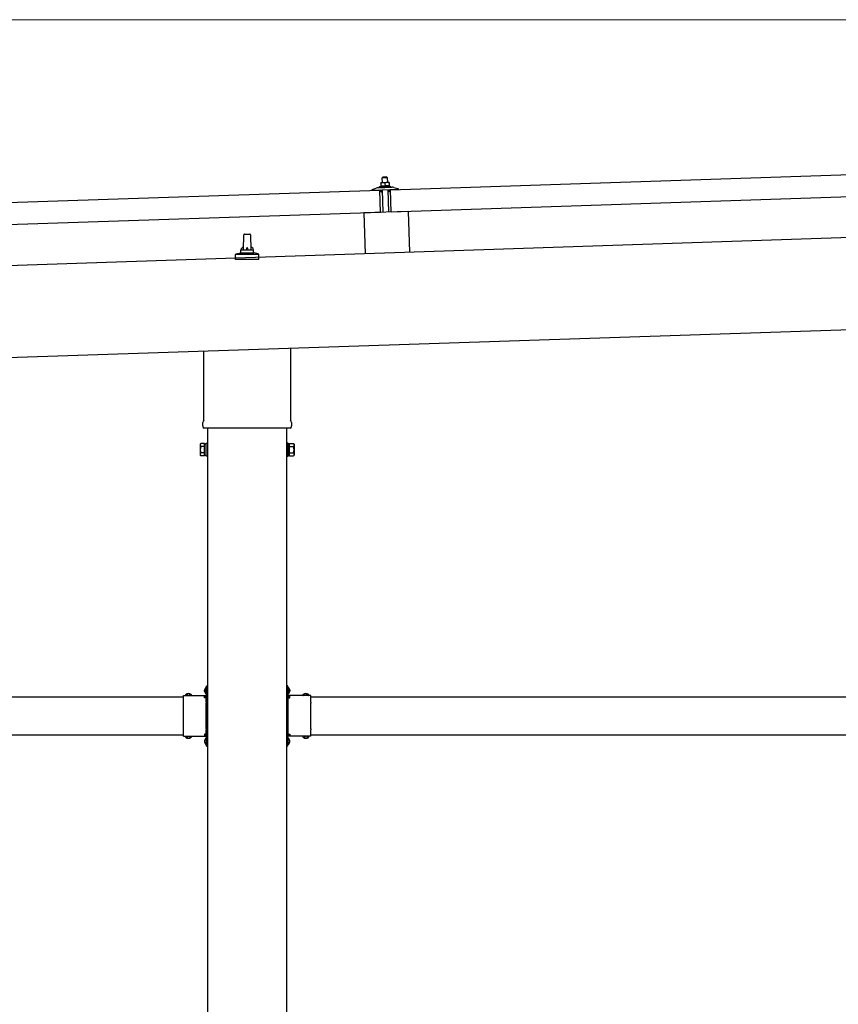
# Model space of a CAD drawing. Units: millimetres. Extents: x 0 to 25230, y 0 to 17820.
# Drawn here: x 12608 to 13898, y 5416 to 6969 of the extents above; entities that cross this region are included whole.
import ezdxf

# ---------------------------------------------------------------- set-up
doc = ezdxf.new("R2010")
doc.units = ezdxf.units.MM
doc.linetypes.add('YCENTER_1', pattern=[13, 10, -1, 1, -1])
doc.linetypes.add('YHIDDEN_1', pattern=[4, 3, -1])
for name, color, linetype, lineweight in [('YKK_13', 4, 'Continuous', 30), ('YKK_A1', 4, 'Continuous', 30), ('YKK_D', 6, 'Continuous', 13)]:
    doc.layers.add(name, color=color, linetype=linetype, lineweight=lineweight)

msp = doc.modelspace()

# ---------------------------------------------------------------- linework, layer by layer
at = {"layer": 'YKK_13'}
for p, q in [((13192.2, 6700.6), (14325.6, 6738.4)), ((13180, 6711.7), (13176.8, 6711.6)), ((13176.8, 6711.6), (13176.8, 6711.6)), ((13176.8, 6711.6), (13176.8, 6711.6)), ((13176.8, 6711.6), (13176.8, 6711.6)), ((13176.8, 6711.6), (13176.8, 6711.6)), ((13176.8, 6711.6), (13176.8, 6711.6)), ((13176.8, 6711.6), (13176.8, 6711.6)), ((13176.8, 6711.6), (13176.8, 6711.6)), ((13176.8, 6711.6), (13176.8, 6711.6)), ((13176.8, 6711.6), (13176.8, 6711.6)), ((13176.8, 6711.6), (13176.8, 6711.6)), ((13176.8, 6711.6), (13176.8, 6711.6)), ((13176.8, 6711.6), (13176.8, 6711.6)), ((13176.8, 6711.6), (13176.8, 6711.6)), ((13176.8, 6711.6), (13176.8, 6711.6)), ((13176.8, 6711.6), (13176.8, 6711.6)), ((13176.8, 6711.6), (13176.8, 6711.6)), ((13176.8, 6711.6), (13176.8, 6711.6)), ((13176.8, 6711.6), (13176.8, 6711.6)), ((13176.8, 6711.5), (13176.8, 6711.6)), ((13176.8, 6711.5), (13176.8, 6711.5)), ((13176.8, 6711.5), (13176.8, 6711.5)), ((13176.8, 6711.5), (13176.8, 6711.5)), ((13176.8, 6711.5), (13176.8, 6711.5)), ((13176.8, 6711.4), (13176.8, 6711.5)), ((13176.8, 6711.4), (13176.8, 6711.4)), ((13176.8, 6711.4), (13176.8, 6711.4)), ((13176.8, 6711.4), (13176.8, 6711.4)), ((13176.8, 6711.4), (13176.8, 6711.4)), ((13176.8, 6711.3), (13176.8, 6711.4)), ((13176.8, 6711.3), (13176.8, 6711.3)), ((13176.8, 6711.3), (13176.8, 6711.3)), ((13176.8, 6711.3), (13176.8, 6711.3)), ((13176.8, 6711.2), (13176.8, 6711.3)), ((13176.8, 6711.2), (13176.8, 6711.2)), ((13176.8, 6711.2), (13176.8, 6711.2)), ((13176.8, 6711.2), (13176.8, 6711.2)), ((13176.8, 6711.2), (13176.8, 6711.2)), ((13176.8, 6711.1), (13176.8, 6711.2)), ((13176.8, 6711.1), (13176.8, 6711.1)), ((13176.8, 6711.1), (13176.8, 6711.1)), ((13176.8, 6711.1), (13176.8, 6711.1)), ((13176.8, 6711), (13176.8, 6711.1)), ((13177.1, 6711.1), (13176.8, 6711)), ((13176.8, 6711), (13177, 6706)), ((13177.2, 6711.2), (13177.1, 6711.1)), ((13177.1, 6711.1), (13177.1, 6711.1)), ((13177.2, 6711.2), (13177.2, 6711.2)), ((13177.3, 6711.2), (13177.2, 6711.2)), ((13177.4, 6711.2), (13177.3, 6711.2)), ((13177.4, 6711.3), (13177.4, 6711.2)), ((13177.5, 6711.3), (13177.4, 6711.3)), ((13177.6, 6711.3), (13177.5, 6711.3)), ((13177.7, 6711.3), (13177.6, 6711.3)), ((13177.8, 6711.4), (13177.7, 6711.3)), ((13177.9, 6711.4), (13177.8, 6711.4)), ((13178, 6711.4), (13177.9, 6711.4)), ((13178.1, 6711.5), (13178, 6711.4)), ((13178.2, 6711.5), (13178.1, 6711.5)), ((13178.3, 6711.5), (13178.2, 6711.5)), ((13178.4, 6711.5), (13178.3, 6711.5)), ((13178.5, 6711.6), (13178.4, 6711.5)), ((13178.6, 6711.6), (13178.5, 6711.6)), ((13178.7, 6711.6), (13178.6, 6711.6)), ((13178.8, 6711.6), (13178.7, 6711.6)), ((13178.9, 6711.6), (13178.8, 6711.6)), ((13179, 6711.6), (13178.9, 6711.6)), ((13180, 6720.7), (13179, 6719.7)), ((13179, 6719.7), (13187, 6720)), ((13179.3, 6711.7), (13179, 6719.7)), ((13179.1, 6711.7), (13179, 6711.6)), ((13179.2, 6711.7), (13179.1, 6711.7)), ((13179.3, 6711.7), (13179.2, 6711.7)), ((13179.4, 6711.7), (13179.3, 6711.7)), ((13179.5, 6711.7), (13179.4, 6711.7)), ((13179.5, 6711.7), (13179.5, 6711.7)), ((13179.6, 6711.7), (13179.5, 6711.7)), ((13179.7, 6711.7), (13179.6, 6711.7)), ((13179.7, 6711.7), (13179.7, 6711.7)), ((13179.8, 6711.7), (13179.7, 6711.7)), ((13179.8, 6711.7), (13179.8, 6711.7)), ((13179.9, 6711.7), (13179.8, 6711.7)), ((13179.9, 6711.7), (13179.9, 6711.7)), ((13179.9, 6711.7), (13179.9, 6711.7)), ((13180, 6711.7), (13179.9, 6711.7)), ((13186, 6720.9), (13180, 6720.7)), ((13186.5, 6711.9), (13180, 6711.7)), ((13180, 6711.7), (13180, 6711.7)), ((13180, 6711.7), (13180, 6711.7)), ((13180, 6711.7), (13180, 6711.7)), ((13180, 6711.7), (13180, 6711.7)), ((13180.3, 6711.7), (13180, 6711.7)), ((13180.4, 6711.7), (13180.3, 6711.7)), ((13180.4, 6711.7), (13180.4, 6711.7)), ((13180.5, 6711.7), (13180.4, 6711.7)), ((13180.6, 6711.7), (13180.5, 6711.7)), ((13180.7, 6711.7), (13180.6, 6711.7)), ((13180.8, 6711.7), (13180.7, 6711.7)), ((13180.8, 6711.7), (13180.8, 6711.7)), ((13180.9, 6711.7), (13180.8, 6711.7)), ((13181, 6711.7), (13180.9, 6711.7)), ((13181.1, 6711.7), (13181, 6711.7)), ((13181.3, 6711.7), (13181.1, 6711.7)), ((13181.4, 6711.7), (13181.3, 6711.7)), ((13181.5, 6711.7), (13181.4, 6711.7)), ((13181.6, 6711.7), (13181.5, 6711.7)), ((13181.7, 6711.7), (13181.6, 6711.7)), ((13181.8, 6711.6), (13181.7, 6711.7)), ((13181.9, 6711.6), (13181.8, 6711.6)), ((13182, 6711.6), (13181.9, 6711.6)), ((13182.1, 6711.6), (13182, 6711.6)), ((13182.2, 6711.5), (13182.1, 6711.6)), ((13182.3, 6711.5), (13182.2, 6711.5)), ((13182.4, 6711.5), (13182.3, 6711.5)), ((13182.5, 6711.5), (13182.4, 6711.5)), ((13182.6, 6711.4), (13182.5, 6711.5)), ((13182.7, 6711.4), (13182.6, 6711.4)), ((13182.8, 6711.4), (13182.7, 6711.4)), ((13182.9, 6711.4), (13182.8, 6711.4)), ((13182.9, 6711.4), (13182.9, 6711.4)), ((13183, 6711.3), (13182.9, 6711.4)), ((13183, 6711.3), (13183, 6711.3)), ((13183.3, 6711.3), (13183, 6711.3)), ((13183.3, 6711.3), (13183.5, 6706.3)), ((13183.6, 6711.3), (13183.3, 6711.3)), ((13183.6, 6711.4), (13183.6, 6711.3)), ((13183.7, 6711.4), (13183.6, 6711.4)), ((13183.7, 6711.4), (13183.7, 6711.4)), ((13183.8, 6711.4), (13183.7, 6711.4)), ((13183.9, 6711.4), (13183.8, 6711.4)), ((13183.9, 6711.5), (13183.9, 6711.4)), ((13184, 6711.5), (13183.9, 6711.5)), ((13184.1, 6711.5), (13184, 6711.5)), ((13184.2, 6711.6), (13184.1, 6711.5)), ((13184.3, 6711.6), (13184.2, 6711.6)), ((13184.4, 6711.6), (13184.3, 6711.6)), ((13184.5, 6711.7), (13184.4, 6711.6)), ((13184.6, 6711.7), (13184.5, 6711.7)), ((13184.7, 6711.7), (13184.6, 6711.7)), ((13184.8, 6711.7), (13184.7, 6711.7)), ((13184.9, 6711.8), (13184.8, 6711.7)), ((13185, 6711.8), (13184.9, 6711.8)), ((13185.1, 6711.8), (13185, 6711.8)), ((13185.2, 6711.8), (13185.1, 6711.8)), ((13185.3, 6711.8), (13185.2, 6711.8)), ((13185.4, 6711.9), (13185.3, 6711.8)), ((13185.5, 6711.9), (13185.4, 6711.9)), ((13185.6, 6711.9), (13185.5, 6711.9)), ((13185.7, 6711.9), (13185.6, 6711.9)), ((13185.8, 6711.9), (13185.7, 6711.9)), ((13185.9, 6711.9), (13185.8, 6711.9)), ((13186, 6711.9), (13185.9, 6711.9)), ((13186, 6720.9), (13187, 6720)), ((13186, 6711.9), (13186, 6711.9)), ((13186.1, 6711.9), (13186, 6711.9)), ((13186.2, 6711.9), (13186.1, 6711.9)), ((13186.2, 6711.9), (13186.2, 6711.9)), ((13186.3, 6711.9), (13186.2, 6711.9)), ((13186.3, 6711.9), (13186.3, 6711.9)), ((13186.4, 6711.9), (13186.3, 6711.9)), ((13186.4, 6711.9), (13186.4, 6711.9)), ((13186.4, 6711.9), (13186.4, 6711.9)), ((13186.5, 6711.9), (13186.4, 6711.9)), ((13189.8, 6712.1), (13186.5, 6711.9)), ((13186.5, 6711.9), (13186.5, 6711.9)), ((13186.5, 6711.9), (13186.5, 6711.9)), ((13186.5, 6711.9), (13186.5, 6711.9)), ((13186.5, 6711.9), (13186.5, 6711.9)), ((13186.8, 6711.9), (13186.5, 6711.9)), ((13186.9, 6711.9), (13186.8, 6711.9)), ((13186.9, 6711.9), (13186.9, 6711.9)), ((13187, 6711.9), (13186.9, 6711.9)), ((13187, 6720), (13187.3, 6712)), ((13187.1, 6711.9), (13187, 6711.9)), ((13187.2, 6711.9), (13187.1, 6711.9)), ((13187.2, 6711.9), (13187.2, 6711.9)), ((13187.3, 6711.9), (13187.2, 6711.9)), ((13187.4, 6711.9), (13187.3, 6711.9)), ((13187.5, 6711.9), (13187.4, 6711.9)), ((13187.6, 6711.9), (13187.5, 6711.9)), ((13187.8, 6711.9), (13187.6, 6711.9)), ((13187.9, 6711.9), (13187.8, 6711.9)), ((13188, 6711.9), (13187.9, 6711.9)), ((13188.1, 6711.9), (13188, 6711.9)), ((13188.2, 6711.9), (13188.1, 6711.9)), ((13188.3, 6711.9), (13188.2, 6711.9)), ((13188.4, 6711.8), (13188.3, 6711.9)), ((13188.5, 6711.8), (13188.4, 6711.8)), ((13188.6, 6711.8), (13188.5, 6711.8)), ((13188.7, 6711.8), (13188.6, 6711.8)), ((13188.8, 6711.7), (13188.7, 6711.8)), ((13188.9, 6711.7), (13188.8, 6711.7)), ((13189, 6711.7), (13188.9, 6711.7)), ((13189.1, 6711.7), (13189, 6711.7)), ((13189.2, 6711.6), (13189.1, 6711.7)), ((13189.3, 6711.6), (13189.2, 6711.6)), ((13189.4, 6711.6), (13189.3, 6711.6)), ((13189.4, 6711.6), (13189.4, 6711.6)), ((13189.5, 6711.6), (13189.4, 6711.6)), ((13189.5, 6711.5), (13189.5, 6711.6)), ((13189.8, 6711.5), (13189.5, 6711.5)), ((13189.8, 6712), (13189.8, 6712)), ((13189.8, 6712.1), (13189.8, 6712)), ((13189.8, 6712), (13189.8, 6711.9)), ((13189.8, 6712), (13189.8, 6712)), ((13189.8, 6712), (13189.8, 6712)), ((13189.8, 6712), (13189.8, 6712)), ((13189.8, 6712), (13189.8, 6712)), ((13189.8, 6712), (13189.8, 6712)), ((13189.8, 6712), (13189.8, 6712)), ((13189.8, 6712), (13189.8, 6712)), ((13189.8, 6712), (13189.8, 6712)), ((13189.8, 6712), (13189.8, 6712)), ((13189.8, 6712), (13189.8, 6712)), ((13189.8, 6712), (13189.8, 6712)), ((13189.8, 6712), (13189.8, 6712)), ((13189.8, 6712), (13189.8, 6712)), ((13189.8, 6712), (13189.8, 6712)), ((13189.8, 6712), (13189.8, 6712)), ((13189.8, 6712), (13189.8, 6712)), ((13189.8, 6712), (13189.8, 6712)), ((13189.8, 6712), (13189.8, 6712)), ((13189.8, 6711.9), (13189.8, 6711.8)), ((13189.8, 6711.9), (13189.8, 6711.9)), ((13189.8, 6711.9), (13189.8, 6711.9)), ((13189.8, 6711.9), (13189.8, 6711.9)), ((13189.8, 6711.9), (13189.8, 6711.9)), ((13189.8, 6711.8), (13189.8, 6711.7)), ((13189.8, 6711.8), (13189.8, 6711.8)), ((13189.8, 6711.8), (13189.8, 6711.8)), ((13189.8, 6711.8), (13189.8, 6711.8)), ((13189.8, 6711.7), (13189.8, 6711.6)), ((13189.8, 6711.7), (13189.8, 6711.7)), ((13189.8, 6711.7), (13189.8, 6711.7)), ((13189.8, 6711.7), (13189.8, 6711.7)), ((13189.8, 6711.7), (13189.8, 6711.7)), ((13189.8, 6711.6), (13189.8, 6711.5)), ((13189.8, 6711.6), (13189.8, 6711.6)), ((13189.8, 6711.6), (13189.8, 6711.6)), ((13189.8, 6711.6), (13189.8, 6711.6)), ((13189.8, 6711.6), (13189.8, 6711.6)), ((13189.8, 6711.5), (13189.8, 6711.5)), ((13189.8, 6711.5), (13189.8, 6711.5)), ((13189.8, 6711.5), (13190, 6706.5)), ((12041.9, 6662.2), (13175.2, 6700)), ((13163.2, 6700.2), (13163.1, 6700.8)), ((13163.5, 6701.3), (13169.6, 6703.4)), ((13176.3, 6700.1), (13163.7, 6699.7)), ((13172.6, 6704), (13194.5, 6704.7)), ((13175, 6705.6), (13177, 6706.5)), ((13175, 6705.6), (13192, 6706.1)), ((13175, 6704.1), (13175, 6705.6)), ((13175, 6704.1), (13192, 6704.6)), ((13176.4, 6665), (13175.2, 6700)), ((13177.2, 6697.5), (13176.8, 6699.7)), ((13177.2, 6706.1), (13177, 6706)), ((13177.2, 6706.1), (13177.2, 6706.1)), ((13177.3, 6706.1), (13177.2, 6706.1)), ((13177.3, 6706.1), (13177.3, 6706.1)), ((13177.4, 6706.1), (13177.3, 6706.1)), ((13177.5, 6706.2), (13177.4, 6706.1)), ((13177.4, 6706.1), (13177.4, 6706.1)), ((13177.5, 6706.2), (13177.5, 6706.2)), ((13177.6, 6706.2), (13177.5, 6706.2)), ((13177.7, 6706.2), (13177.6, 6706.2)), ((13177.8, 6706.2), (13177.7, 6706.2)), ((13178, 6697.2), (13177.7, 6697.1)), ((13177.9, 6706.3), (13177.8, 6706.2)), ((13177.9, 6706.3), (13177.9, 6706.3)), ((13178, 6706.3), (13177.9, 6706.3)), ((13178.1, 6706.3), (13178, 6706.3)), ((13178.2, 6706.3), (13178.1, 6706.3)), ((13178.3, 6706.4), (13178.2, 6706.3)), ((13178.2, 6699.9), (13178.3, 6697.5)), ((13178.5, 6706.4), (13178.3, 6706.4)), ((13178.6, 6706.4), (13178.5, 6706.4)), ((13188.9, 6700.5), (13178.5, 6700.2)), ((13178.7, 6706.4), (13178.6, 6706.4)), ((13178.8, 6706.4), (13178.7, 6706.4)), ((13179, 6706.5), (13178.8, 6706.4)), ((13179.1, 6706.5), (13179, 6706.5)), ((13179.2, 6706.5), (13179.1, 6706.5)), ((13179.3, 6706.5), (13179.2, 6706.5)), ((13179.5, 6706.5), (13179.3, 6706.5)), ((13179.6, 6706.5), (13179.5, 6706.5)), ((13179.7, 6706.5), (13179.6, 6706.5)), ((13179.9, 6706.5), (13179.7, 6706.5)), ((13180.8, 6665.2), (13179.7, 6700.2)), ((13180, 6706.6), (13179.9, 6706.5)), ((13180.1, 6706.6), (13180, 6706.6)), ((13180.3, 6706.6), (13180.1, 6706.6)), ((13180.4, 6706.6), (13180.3, 6706.6)), ((13180.6, 6706.6), (13180.4, 6706.6)), ((13180.7, 6706.6), (13180.6, 6706.6)), ((13180.8, 6706.6), (13180.7, 6706.6)), ((13181, 6706.6), (13180.8, 6706.6)), ((13181.1, 6706.6), (13181, 6706.6)), ((13181.2, 6706.6), (13181.1, 6706.6)), ((13181.4, 6706.6), (13181.2, 6706.6)), ((13181.5, 6706.5), (13181.4, 6706.6)), ((13181.6, 6706.5), (13181.5, 6706.5)), ((13181.8, 6706.5), (13181.6, 6706.5)), ((13181.9, 6706.5), (13181.8, 6706.5)), ((13182, 6706.5), (13181.9, 6706.5)), ((13182.1, 6706.5), (13182, 6706.5)), ((13182.2, 6706.5), (13182.1, 6706.5)), ((13182.3, 6706.5), (13182.2, 6706.5)), ((13182.4, 6706.4), (13182.3, 6706.5)), ((13182.5, 6706.4), (13182.4, 6706.4)), ((13182.6, 6706.4), (13182.5, 6706.4)), ((13182.7, 6706.4), (13182.6, 6706.4)), ((13182.8, 6706.4), (13182.7, 6706.4)), ((13182.8, 6706.4), (13182.8, 6706.4)), ((13182.9, 6706.4), (13182.8, 6706.4)), ((13183, 6706.3), (13182.9, 6706.4)), ((13183, 6706.3), (13183, 6706.3)), ((13183.1, 6706.3), (13183, 6706.3)), ((13183.2, 6706.3), (13183.1, 6706.3)), ((13183.2, 6706.3), (13183.2, 6706.3)), ((13183.3, 6706.3), (13183.2, 6706.3)), ((13183.5, 6706.3), (13183.3, 6706.3)), ((13183.7, 6706.3), (13183.5, 6706.3)), ((13183.7, 6706.3), (13183.7, 6706.3)), ((13183.7, 6706.3), (13183.7, 6706.3)), ((13183.8, 6706.3), (13183.7, 6706.3)), ((13183.9, 6706.3), (13183.8, 6706.3)), ((13183.9, 6706.4), (13183.9, 6706.3)), ((13184, 6706.4), (13183.9, 6706.4)), ((13184, 6706.4), (13184, 6706.4)), ((13184.1, 6706.4), (13184, 6706.4)), ((13184.2, 6706.4), (13184.1, 6706.4)), ((13184.3, 6706.5), (13184.2, 6706.4)), ((13184.4, 6706.5), (13184.3, 6706.5)), ((13184.4, 6706.5), (13184.4, 6706.5)), ((13184.5, 6706.5), (13184.4, 6706.5)), ((13184.6, 6706.5), (13184.5, 6706.5)), ((13184.7, 6706.6), (13184.6, 6706.5)), ((13184.8, 6706.6), (13184.7, 6706.6)), ((13185, 6706.6), (13184.8, 6706.6)), ((13185.1, 6706.6), (13185, 6706.6)), ((13185.2, 6706.6), (13185.1, 6706.6)), ((13185.3, 6706.7), (13185.2, 6706.6)), ((13185.5, 6706.7), (13185.3, 6706.7)), ((13185.6, 6706.7), (13185.5, 6706.7)), ((13185.7, 6706.7), (13185.6, 6706.7)), ((13185.8, 6706.7), (13185.7, 6706.7)), ((13186, 6706.7), (13185.8, 6706.7)), ((13186.1, 6706.7), (13186, 6706.7)), ((13186.2, 6706.8), (13186.1, 6706.7)), ((13186.4, 6706.8), (13186.2, 6706.8)), ((13186.5, 6706.8), (13186.4, 6706.8)), ((13186.6, 6706.8), (13186.5, 6706.8)), ((13186.8, 6706.8), (13186.6, 6706.8)), ((13186.9, 6706.8), (13186.8, 6706.8)), ((13187.1, 6706.8), (13186.9, 6706.8)), ((13187.2, 6706.8), (13187.1, 6706.8)), ((13187.3, 6706.8), (13187.2, 6706.8)), ((13187.5, 6706.8), (13187.3, 6706.8)), ((13187.6, 6706.8), (13187.5, 6706.8)), ((13187.7, 6706.8), (13187.6, 6706.8)), ((13187.9, 6706.8), (13187.7, 6706.8)), ((13187.7, 6700.5), (13188.8, 6665.5)), ((13188, 6706.8), (13187.9, 6706.8)), ((13188.1, 6706.7), (13188, 6706.8)), ((13188.2, 6706.7), (13188.1, 6706.7)), ((13188.4, 6706.7), (13188.2, 6706.7)), ((13188.5, 6706.7), (13188.4, 6706.7)), ((13188.6, 6706.7), (13188.5, 6706.7)), ((13188.7, 6706.7), (13188.6, 6706.7)), ((13188.8, 6706.7), (13188.7, 6706.7)), ((13188.9, 6706.7), (13188.8, 6706.7)), ((13189, 6706.6), (13188.9, 6706.7)), ((13189.1, 6706.6), (13189, 6706.6)), ((13189.2, 6706.6), (13189.1, 6706.6)), ((13189.3, 6706.6), (13189.2, 6706.6)), ((13189.3, 6697.8), (13189.2, 6700.2)), ((13189.3, 6706.6), (13189.3, 6706.6)), ((13189.4, 6706.6), (13189.3, 6706.6)), ((13189.5, 6706.6), (13189.4, 6706.6)), ((13189.5, 6706.5), (13189.5, 6706.6)), ((13189.6, 6706.5), (13189.5, 6706.5)), ((13189.7, 6706.5), (13189.6, 6706.5)), ((13189.8, 6697.5), (13189.6, 6697.5)), ((13189.7, 6706.5), (13189.7, 6706.5)), ((13189.8, 6706.5), (13189.7, 6706.5)), ((13190, 6706.5), (13189.8, 6706.5)), ((13190, 6706.9), (13192, 6706.1)), ((13190.6, 6700.2), (13190.3, 6698)), ((13203.7, 6701), (13191.1, 6700.6)), ((13192, 6706.1), (13192, 6704.6)), ((13193.4, 6665.6), (13192.2, 6700.6)), ((14326.8, 6703.4), (13193.4, 6665.6)), ((13197.5, 6704.4), (13203.8, 6702.6)), ((13204.1, 6702.2), (13204.1, 6701.5)), ((13176.4, 6665), (12043, 6627.2)), ((13219.8, 6666.5), (13149.9, 6664.2)), ((13149.9, 6664.2), (13152, 6599.8)), ((13219.8, 6666.5), (13222, 6602.2)), ((12960.2, 6606.2), (12961, 6629.7)), ((12962, 6630.7), (12970.5, 6630.7)), ((12971.5, 6629.7), (12972.2, 6606.2)), ((12948.8, 6599.4), (12955.5, 6601)), ((12955.9, 6601.2), (12976.6, 6601.2)), ((12956.2, 6602), (12956.2, 6606.2)), ((12957.2, 6606.2), (12975.2, 6606.2)), ((12976.2, 6602), (12976.2, 6606.2)), ((12983.7, 6599.4), (12977, 6601)), ((12948, 6590.7), (12948, 6598.4)), ((12984.5, 6590.7), (12948, 6590.7)), ((12948.4, 6599.2), (12984.1, 6599.2)), ((12984.5, 6590.7), (12984.5, 6598.4)), ((12897.9, 6337.1), (12897.9, 6446.2)), ((13034.5, 6450.8), (13034.5, 6337.1)), ((12896.2, 6328.3), (12896.2, 6333.8)), ((13034.2, 6324.8), (12898.3, 6324.8)), ((13036.2, 6333.8), (13036.2, 6328.3)), ((12892.2, 6299.3), (12893, 6300.6)), ((12892.2, 6299.3), (12892.2, 6282.3)), ((12899.2, 6300.6), (12893, 6300.6)), ((12899.2, 6295.7), (12893, 6295.7)), ((12899.2, 6281), (12899.2, 6300.6)), ((12899.2, 6281.6), (12899.2, 6300)), ((12899.2, 6300), (12901.7, 6300)), ((12901.7, 6280.3), (12901.7, 6301.3)), ((12901.7, 6301.3), (12903.7, 6301.3)), ((12903.7, 6301.3), (12903.7, 6280.3)), ((13030.7, 6301.3), (13028.7, 6301.3)), ((13028.7, 6301.3), (13028.7, 6280.3)), ((13030.7, 6280.3), (13030.7, 6301.3)), ((13033.2, 6300), (13030.7, 6300)), ((13033.2, 6281), (13033.2, 6300.6)), ((13033.2, 6300.6), (13039.5, 6300.6)), ((13033.2, 6281.6), (13033.2, 6300)), ((13033.2, 6295.7), (13039.5, 6295.7)), ((13040.2, 6299.3), (13039.5, 6300.6)), ((13040.2, 6299.3), (13040.2, 6282.3)), ((12892.2, 6282.3), (12893, 6281)), ((12899.2, 6285.9), (12893, 6285.9)), ((12899.2, 6281), (12893, 6281)), ((12901.7, 6281.6), (12899.2, 6281.6)), ((12903.7, 6280.3), (12901.7, 6280.3)), ((13028.7, 6280.3), (13030.7, 6280.3)), ((13030.7, 6281.6), (13033.2, 6281.6)), ((13033.2, 6285.9), (13039.5, 6285.9)), ((13033.2, 6281), (13039.5, 6281)), ((13040.2, 6282.3), (13039.5, 6281)), ((12902.1, 5918.3), (12903.7, 5918.3)), ((12902.1, 5901.4), (12902.1, 5918.3)), ((12903.7, 5912.3), (12903.7, 5918.3)), ((13030.3, 5918.3), (13028.7, 5918.3)), ((13028.7, 5912.3), (13028.7, 5918.3)), ((13030.3, 5901.4), (13030.3, 5918.3)), ((12865.7, 5892.5), (12865.7, 5902.9)), ((12865.7, 5902.9), (12902.1, 5902.9)), ((12869, 5903.8), (12869, 5903.6)), ((12869.7, 5902.9), (12877.8, 5902.9)), ((12878.5, 5903.8), (12878.5, 5903.6)), ((12898.7, 5899.3), (12898.7, 5902.9)), ((12901.7, 5901.3), (12898.7, 5901.3)), ((12901.3, 5915.6), (12901.4, 5915.6)), ((12901.3, 5906.1), (12901.4, 5906.1)), ((12902.1, 5914.9), (12902.1, 5906.8)), ((12902.1, 5912.8), (12903.7, 5912.8)), ((12902.1, 5908.8), (12903.7, 5908.8)), ((12903.7, 5903.3), (12903.7, 5909.3)), ((13030.3, 5912.8), (13028.7, 5912.8)), ((13028.7, 5903.3), (13028.7, 5909.3)), ((13030.3, 5908.8), (13028.7, 5908.8)), ((13030.3, 5914.9), (13030.3, 5906.8)), ((13066.7, 5902.9), (13030.3, 5902.9)), ((13030.7, 5901.3), (13033.7, 5901.3)), ((13031.2, 5915.6), (13031, 5915.6)), ((13031.2, 5906.1), (13031, 5906.1)), ((13033.7, 5899.3), (13033.7, 5902.9)), ((13054, 5903.8), (13054, 5903.6)), ((13062.8, 5902.9), (13054.7, 5902.9)), ((13063.5, 5903.8), (13063.5, 5903.6)), ((13066.7, 5892.5), (13066.7, 5902.9)), ((12865.7, 5850.5), (12865.7, 5891.1)), ((12901.7, 5899.3), (12898.7, 5899.3)), ((12901.7, 5892.5), (12901.7, 5899.3)), ((12901.7, 5850.5), (12901.7, 5891.1)), ((13030.7, 5892.5), (13030.7, 5899.3)), ((13030.7, 5899.3), (13033.7, 5899.3)), ((13030.7, 5850.5), (13030.7, 5891.1)), ((13066.7, 5850.5), (13066.7, 5891.1)), ((12865.7, 5838.7), (12865.7, 5849.1)), ((12901.7, 5842.3), (12898.7, 5842.3)), ((12898.7, 5842.3), (12898.7, 5838.7)), ((12898.7, 5840.3), (12901.7, 5840.3)), ((12901.7, 5842.3), (12901.7, 5849.1)), ((12902.1, 5823.3), (12902.1, 5840.3)), ((13030.3, 5823.3), (13030.3, 5840.3)), ((13030.7, 5842.3), (13030.7, 5849.1)), ((13030.7, 5842.3), (13033.7, 5842.3)), ((13033.7, 5840.3), (13030.7, 5840.3)), ((13033.7, 5842.3), (13033.7, 5838.7)), ((13066.7, 5838.7), (13066.7, 5849.1)), ((12865.7, 5838.7), (12902.1, 5838.7)), ((12869, 5837.9), (12869, 5838)), ((12869.7, 5838.7), (12877.8, 5838.7)), ((12878.5, 5837.9), (12878.5, 5838)), ((12901.3, 5835.6), (12901.4, 5835.6)), ((12901.3, 5826.1), (12901.4, 5826.1)), ((12902.1, 5834.9), (12902.1, 5826.8)), ((12902.1, 5832.8), (12903.7, 5832.8)), ((12902.1, 5828.8), (12903.7, 5828.8)), ((12902.1, 5823.3), (12903.7, 5823.3)), ((12903.7, 5832.3), (12903.7, 5838.3)), ((12903.7, 5823.3), (12903.7, 5829.3)), ((13028.7, 5832.3), (13028.7, 5838.3)), ((13030.3, 5832.8), (13028.7, 5832.8)), ((13028.7, 5823.3), (13028.7, 5829.3)), ((13030.3, 5828.8), (13028.7, 5828.8)), ((13030.3, 5823.3), (13028.7, 5823.3)), ((13066.7, 5838.7), (13030.3, 5838.7)), ((13030.3, 5834.9), (13030.3, 5826.8)), ((13031.2, 5835.6), (13031, 5835.6)), ((13031.2, 5826.1), (13031, 5826.1)), ((13054, 5837.9), (13054, 5838)), ((13062.8, 5838.7), (13054.7, 5838.7)), ((13063.5, 5837.9), (13063.5, 5838))]:
    msp.add_line(p, q, dxfattribs=at)
at = {"layer": 'YKK_13', "linetype": 'YHIDDEN_1'}
for p, q in [((12872.6, 5902.9), (12871.3, 5905.6)), ((12874.9, 5902.9), (12876.2, 5905.6)), ((12902.1, 5911.9), (12899.5, 5913.3)), ((12902.1, 5909.7), (12899.5, 5908.4)), ((12903.7, 5913.8), (12902.1, 5913.8)), ((12903.7, 5907.8), (12902.1, 5907.8)), ((12903.7, 5909.3), (12903.7, 5912.3)), ((13028.7, 5913.8), (13030.3, 5913.8)), ((13028.7, 5909.3), (13028.7, 5912.3)), ((13028.7, 5907.8), (13030.3, 5907.8)), ((13030.3, 5911.9), (13033, 5913.3)), ((13030.3, 5909.7), (13033, 5908.4)), ((13057.6, 5902.9), (13056.3, 5905.6)), ((13059.9, 5902.9), (13061.2, 5905.6)), ((12872.6, 5838.7), (12871.3, 5836.1)), ((12874.9, 5838.7), (12876.2, 5836.1)), ((12902.1, 5831.9), (12899.5, 5833.3)), ((12902.1, 5829.7), (12899.5, 5828.4)), ((12903.7, 5829.3), (12903.7, 5832.3)), ((13028.7, 5829.3), (13028.7, 5832.3)), ((13030.3, 5831.9), (13033, 5833.3)), ((13030.3, 5829.7), (13033, 5828.4)), ((13057.6, 5838.7), (13056.3, 5836.1)), ((13059.9, 5838.7), (13061.2, 5836.1))]:
    msp.add_line(p, q, dxfattribs=at)
at = {"layer": 'YKK_13', "linetype": 'YCENTER_1'}
for p, q in [((12898, 5910.8), (12903.7, 5910.8)), ((13034.4, 5910.8), (13028.7, 5910.8))]:
    msp.add_line(p, q, dxfattribs=at)
at = {"layer": 'YKK_13'}
for centre, radius, start, end in [((13163.6, 6700.8), 0.5, 109.2632, 181.9092), ((13163.7, 6700.2), 0.5, 181.9092, 271.9092), ((13172.9, 6694), 10, 91.9092, 109.2632), ((13176.3, 6699.6), 0.5, 11.3715, 91.9092), ((13177.7, 6697.6), 0.5, 191.3715, 271.9092), ((13178, 6697.5), 0.3, 271.9092, 1.9092), ((13178.5, 6699.9), 0.3, 91.9092, 181.9092), ((13188.9, 6700.2), 0.3, 1.9092, 91.9092), ((13189.6, 6697.8), 0.3, 181.9092, 271.9092), ((13189.8, 6698), 0.5, 271.9092, 352.4468), ((13191.1, 6700.1), 0.5, 91.9092, 172.4468), ((13194.8, 6694.7), 10, 74.5551, 91.9092), ((13203.6, 6701.5), 0.5, 271.9092, 1.9092), ((13203.6, 6702.1), 0.5, 1.9092, 74.5551), ((12962, 6629.7), 1, 90, 178.6051), ((12970.5, 6629.7), 1, 1.3949, 90), ((12955.2, 6602), 1, 283.627, 0), ((12960.3, 6605.6), 4.13, 90, 171.1763), ((12957.2, 6605.2), 1, 90, 180), ((12969.6, 6606.2), 4.83, 133.6028, 180), ((12962.9, 6606.2), 4.83, 0, 46.3972), ((12972.2, 6605.6), 4.13, 8.8237, 90), ((12975.2, 6605.2), 1, 0, 90), ((12977.2, 6602), 1, 180, 256.373), ((12949, 6598.4), 1, 103.627, 180), ((12983.5, 6598.4), 1, 0, 76.373), ((12900.2, 6333.8), 4, 125.0996, 180), ((13032.2, 6333.8), 4, 0, 54.9004), ((12900.2, 6328.3), 4, 180, 194.4775), ((12900.2, 6328.3), 4, 194.4775, 241.045), ((13032.2, 6328.3), 4, 298.955, 345.5225), ((13032.2, 6328.3), 4, 345.5225, 0), ((12896.6, 6298.2), 4.34, 145.6158, 214.3842), ((12908.5, 6290.8), 16.2, 162.412, 197.588), ((13035.9, 6298.2), 4.34, 325.6158, 34.3842), ((13024, 6290.8), 16.2, 342.412, 17.588), ((12896.6, 6283.5), 4.34, 145.6158, 214.3842), ((13035.9, 6283.5), 4.34, 325.6158, 34.3842), ((12869.9, 5903.8), 0.862, 129.1235, 180), ((12869.7, 5903.6), 0.7, 180, 270), ((12873.7, 5899), 7, 90, 129.1235), ((12873.7, 5899), 7, 50.8765, 90), ((12877.8, 5903.6), 0.7, 270, 0), ((12877.6, 5903.8), 0.862, 0, 50.8765), ((12906, 5910.8), 7, 140.8765, 180), ((12906, 5910.8), 7, 180, 219.1235), ((12901.3, 5914.7), 0.862, 90, 140.8765), ((12901.3, 5906.9), 0.862, 219.1235, 270), ((12901.4, 5914.9), 0.7, 0, 90), ((12901.4, 5906.8), 0.7, 270, 0), ((12901.7, 5903.3), 2, 270, 0), ((13030.7, 5903.3), 2, 180, 270), ((13031, 5914.9), 0.7, 90, 180), ((13031, 5906.8), 0.7, 180, 270), ((13031.2, 5914.7), 0.862, 39.1235, 90), ((13031.2, 5906.9), 0.862, 270, 320.8765), ((13026.4, 5910.8), 7, 0, 39.1235), ((13026.4, 5910.8), 7, 320.8765, 0), ((13054.9, 5903.8), 0.862, 129.1235, 180), ((13054.7, 5903.6), 0.7, 180, 270), ((13058.7, 5899), 7, 90, 129.1235), ((13058.7, 5899), 7, 50.8765, 90), ((13062.8, 5903.6), 0.7, 270, 0), ((13062.6, 5903.8), 0.862, 0, 50.8765), ((12865, 5891.8), 1, 314.427, 45.573), ((12902.4, 5891.8), 1, 134.427, 225.573), ((13030, 5891.8), 1, 314.427, 45.573), ((13067.4, 5891.8), 1, 134.427, 225.573), ((12865, 5849.8), 1, 314.427, 45.573), ((12902.4, 5849.8), 1, 134.427, 225.573), ((12901.7, 5838.3), 2, 0, 90), ((13030.7, 5838.3), 2, 90, 180), ((13030, 5849.8), 1, 314.427, 45.573), ((13067.4, 5849.8), 1, 134.427, 225.573), ((12869.7, 5838), 0.7, 90, 180), ((12869.9, 5837.9), 0.862, 180, 230.8765), ((12873.7, 5842.6), 7, 230.8765, 270), ((12873.7, 5842.6), 7, 270, 309.1235), ((12877.8, 5838), 0.7, 0, 90), ((12877.6, 5837.9), 0.862, 309.1235, 0), ((12906, 5830.8), 7, 140.8765, 180), ((12906, 5830.8), 7, 180, 219.1235), ((12901.3, 5834.7), 0.862, 90, 140.8765), ((12901.3, 5826.9), 0.862, 219.1235, 270), ((12901.4, 5834.9), 0.7, 0, 90), ((12901.4, 5826.8), 0.7, 270, 0), ((13031, 5834.9), 0.7, 90, 180), ((13031, 5826.8), 0.7, 180, 270), ((13031.2, 5834.7), 0.862, 39.1235, 90), ((13031.2, 5826.9), 0.862, 270, 320.8765), ((13026.4, 5830.8), 7, 0, 39.1235), ((13026.4, 5830.8), 7, 320.8765, 0), ((13054.7, 5838), 0.7, 90, 180), ((13054.9, 5837.9), 0.862, 180, 230.8765), ((13058.7, 5842.6), 7, 230.8765, 270), ((13058.7, 5842.6), 7, 270, 309.1235), ((13062.8, 5838), 0.7, 0, 90), ((13062.6, 5837.9), 0.862, 309.1235, 0)]:
    msp.add_arc(centre, radius, start, end, dxfattribs=at)
at = {"layer": 'YKK_A1'}
for p, q in [((15163.4, 6666.8), (9261.1, 6470.1)), ((12903.7, 6324.8), (12903.7, 3427.8)), ((13028.7, 3427.8), (13028.7, 6324.8)), ((11566.7, 5900.8), (12865.7, 5900.8)), ((12898.7, 5900.8), (12903.2, 5900.8)), ((12903.2, 5900.8), (12903.2, 5840.8)), ((13033.7, 5900.8), (13029.2, 5900.8)), ((13029.2, 5900.8), (13029.2, 5840.8)), ((13066.7, 5900.8), (14365.7, 5900.8)), ((11566.7, 5840.8), (12865.7, 5840.8)), ((12898.7, 5840.8), (12903.2, 5840.8)), ((13033.7, 5840.8), (13029.2, 5840.8)), ((13066.7, 5840.8), (14365.7, 5840.8))]:
    msp.add_line(p, q, dxfattribs=at)
at = {"layer": 'YKK_A1', "ltscale": 25}
msp.add_line((9265.9, 6325.2), (15168.3, 6521.9), dxfattribs=at)
at = {"layer": 'YKK_D'}
msp.add_line((15035.8, 6968.9), (9393.6, 6968.9), dxfattribs=at)

doc.saveas('drawing.dxf')
